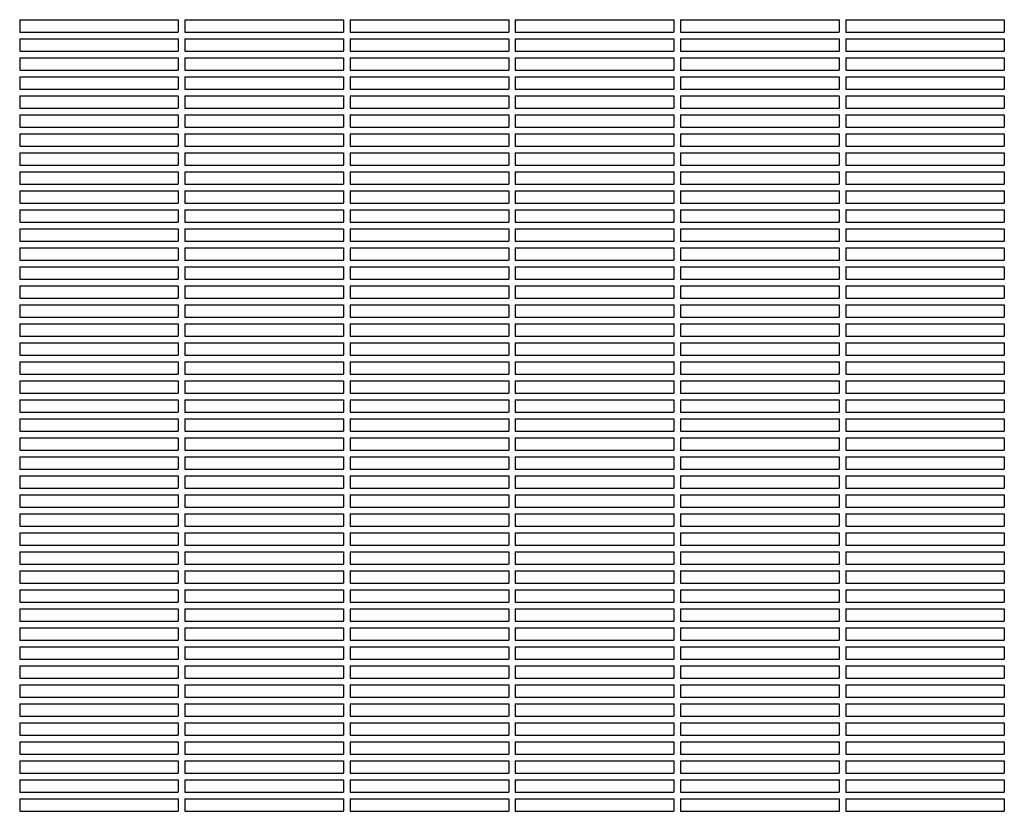
# Model space of a CAD drawing. Units: millimetres. Extents: x -9095 to 4695, y -4695 to 3095.
# Drawn here: x -5731 to -5135, y 805 to 1284 of the extents above; entities that cross this region are included whole.
import ezdxf

# ---------------------------------------------------------------- set-up
doc = ezdxf.new("R2010")
doc.units = ezdxf.units.MM
doc.layers.add('BSF_2D', color=7, linetype='Continuous')

# ---------------------------------------------------------------- blocks, each defined once
blk = doc.blocks.new('Berliner_WaggaWagga-03_SON1162_Grid_2D_Block')
at = {"layer": 'BSF_2D'}
for p, q in [((-5731.02, 1283.54), (-5635.02, 1283.54)), ((-5731.02, 1283.54), (-5731.02, 1276.04)), ((-5635.02, 1283.54), (-5635.02, 1276.04)), ((-5631.02, 1283.54), (-5535.02, 1283.54)), ((-5631.02, 1283.54), (-5631.02, 1276.04)), ((-5535.02, 1283.54), (-5535.02, 1276.04)), ((-5531.02, 1283.54), (-5435.02, 1283.54)), ((-5531.02, 1283.54), (-5531.02, 1276.04)), ((-5435.02, 1283.54), (-5435.02, 1276.04)), ((-5431.02, 1283.54), (-5335.02, 1283.54)), ((-5431.02, 1283.54), (-5431.02, 1276.04)), ((-5335.02, 1283.54), (-5335.02, 1276.04)), ((-5331.02, 1283.54), (-5235.02, 1283.54)), ((-5331.02, 1283.54), (-5331.02, 1276.04)), ((-5235.02, 1283.54), (-5235.02, 1276.04)), ((-5231.02, 1283.54), (-5135.02, 1283.54)), ((-5231.02, 1283.54), (-5231.02, 1276.04)), ((-5135.02, 1283.54), (-5135.02, 1276.04)), ((-5731.02, 1276.04), (-5635.02, 1276.04)), ((-5631.02, 1276.04), (-5535.02, 1276.04)), ((-5531.02, 1276.04), (-5435.02, 1276.04)), ((-5431.02, 1276.04), (-5335.02, 1276.04)), ((-5331.02, 1276.04), (-5235.02, 1276.04)), ((-5231.02, 1276.04), (-5135.02, 1276.04)), ((-5731.02, 1272.04), (-5635.02, 1272.04)), ((-5731.02, 1272.04), (-5731.02, 1264.54)), ((-5635.02, 1272.04), (-5635.02, 1264.54)), ((-5631.02, 1272.04), (-5535.02, 1272.04)), ((-5631.02, 1272.04), (-5631.02, 1264.54)), ((-5535.02, 1272.04), (-5535.02, 1264.54)), ((-5531.02, 1272.04), (-5435.02, 1272.04)), ((-5531.02, 1272.04), (-5531.02, 1264.54)), ((-5435.02, 1272.04), (-5435.02, 1264.54)), ((-5431.02, 1272.04), (-5335.02, 1272.04)), ((-5431.02, 1272.04), (-5431.02, 1264.54)), ((-5335.02, 1272.04), (-5335.02, 1264.54)), ((-5331.02, 1272.04), (-5235.02, 1272.04)), ((-5331.02, 1272.04), (-5331.02, 1264.54)), ((-5235.02, 1272.04), (-5235.02, 1264.54)), ((-5231.02, 1272.04), (-5135.02, 1272.04)), ((-5231.02, 1272.04), (-5231.02, 1264.54)), ((-5135.02, 1272.04), (-5135.02, 1264.54)), ((-5731.02, 1264.54), (-5635.02, 1264.54)), ((-5631.02, 1264.54), (-5535.02, 1264.54)), ((-5531.02, 1264.54), (-5435.02, 1264.54)), ((-5431.02, 1264.54), (-5335.02, 1264.54)), ((-5331.02, 1264.54), (-5235.02, 1264.54)), ((-5231.02, 1264.54), (-5135.02, 1264.54)), ((-5731.02, 1260.54), (-5635.02, 1260.54)), ((-5731.02, 1260.54), (-5731.02, 1253.04)), ((-5635.02, 1260.54), (-5635.02, 1253.04)), ((-5631.02, 1260.54), (-5535.02, 1260.54)), ((-5631.02, 1260.54), (-5631.02, 1253.04)), ((-5535.02, 1260.54), (-5535.02, 1253.04)), ((-5531.02, 1260.54), (-5435.02, 1260.54)), ((-5531.02, 1260.54), (-5531.02, 1253.04)), ((-5435.02, 1260.54), (-5435.02, 1253.04)), ((-5431.02, 1260.54), (-5335.02, 1260.54)), ((-5431.02, 1260.54), (-5431.02, 1253.04)), ((-5335.02, 1260.54), (-5335.02, 1253.04)), ((-5331.02, 1260.54), (-5235.02, 1260.54)), ((-5331.02, 1260.54), (-5331.02, 1253.04)), ((-5235.02, 1260.54), (-5235.02, 1253.04)), ((-5231.02, 1260.54), (-5135.02, 1260.54)), ((-5231.02, 1260.54), (-5231.02, 1253.04)), ((-5135.02, 1260.54), (-5135.02, 1253.04)), ((-5731.02, 1253.04), (-5635.02, 1253.04)), ((-5631.02, 1253.04), (-5535.02, 1253.04)), ((-5531.02, 1253.04), (-5435.02, 1253.04)), ((-5431.02, 1253.04), (-5335.02, 1253.04)), ((-5331.02, 1253.04), (-5235.02, 1253.04)), ((-5231.02, 1253.04), (-5135.02, 1253.04)), ((-5731.02, 1249.04), (-5635.02, 1249.04)), ((-5731.02, 1249.04), (-5731.02, 1241.54)), ((-5635.02, 1249.04), (-5635.02, 1241.54)), ((-5631.02, 1249.04), (-5535.02, 1249.04)), ((-5631.02, 1249.04), (-5631.02, 1241.54)), ((-5535.02, 1249.04), (-5535.02, 1241.54)), ((-5531.02, 1249.04), (-5435.02, 1249.04)), ((-5531.02, 1249.04), (-5531.02, 1241.54)), ((-5435.02, 1249.04), (-5435.02, 1241.54)), ((-5431.02, 1249.04), (-5335.02, 1249.04)), ((-5431.02, 1249.04), (-5431.02, 1241.54)), ((-5335.02, 1249.04), (-5335.02, 1241.54)), ((-5331.02, 1249.04), (-5235.02, 1249.04)), ((-5331.02, 1249.04), (-5331.02, 1241.54)), ((-5235.02, 1249.04), (-5235.02, 1241.54)), ((-5231.02, 1249.04), (-5135.02, 1249.04)), ((-5231.02, 1249.04), (-5231.02, 1241.54)), ((-5135.02, 1249.04), (-5135.02, 1241.54)), ((-5731.02, 1241.54), (-5635.02, 1241.54)), ((-5631.02, 1241.54), (-5535.02, 1241.54)), ((-5531.02, 1241.54), (-5435.02, 1241.54)), ((-5431.02, 1241.54), (-5335.02, 1241.54)), ((-5331.02, 1241.54), (-5235.02, 1241.54)), ((-5231.02, 1241.54), (-5135.02, 1241.54)), ((-5731.02, 1237.54), (-5635.02, 1237.54)), ((-5731.02, 1237.54), (-5731.02, 1230.04)), ((-5635.02, 1237.54), (-5635.02, 1230.04)), ((-5631.02, 1237.54), (-5535.02, 1237.54)), ((-5631.02, 1237.54), (-5631.02, 1230.04)), ((-5535.02, 1237.54), (-5535.02, 1230.04)), ((-5531.02, 1237.54), (-5435.02, 1237.54)), ((-5531.02, 1237.54), (-5531.02, 1230.04)), ((-5435.02, 1237.54), (-5435.02, 1230.04)), ((-5431.02, 1237.54), (-5335.02, 1237.54)), ((-5431.02, 1237.54), (-5431.02, 1230.04)), ((-5335.02, 1237.54), (-5335.02, 1230.04)), ((-5331.02, 1237.54), (-5235.02, 1237.54)), ((-5331.02, 1237.54), (-5331.02, 1230.04)), ((-5235.02, 1237.54), (-5235.02, 1230.04)), ((-5231.02, 1237.54), (-5135.02, 1237.54)), ((-5231.02, 1237.54), (-5231.02, 1230.04)), ((-5135.02, 1237.54), (-5135.02, 1230.04)), ((-5731.02, 1230.04), (-5635.02, 1230.04)), ((-5631.02, 1230.04), (-5535.02, 1230.04)), ((-5531.02, 1230.04), (-5435.02, 1230.04)), ((-5431.02, 1230.04), (-5335.02, 1230.04)), ((-5331.02, 1230.04), (-5235.02, 1230.04)), ((-5231.02, 1230.04), (-5135.02, 1230.04)), ((-5731.02, 1226.04), (-5635.02, 1226.04)), ((-5731.02, 1226.04), (-5731.02, 1218.54)), ((-5635.02, 1226.04), (-5635.02, 1218.54)), ((-5631.02, 1226.04), (-5535.02, 1226.04)), ((-5631.02, 1226.04), (-5631.02, 1218.54)), ((-5535.02, 1226.04), (-5535.02, 1218.54)), ((-5531.02, 1226.04), (-5435.02, 1226.04)), ((-5531.02, 1226.04), (-5531.02, 1218.54)), ((-5435.02, 1226.04), (-5435.02, 1218.54)), ((-5431.02, 1226.04), (-5335.02, 1226.04)), ((-5431.02, 1226.04), (-5431.02, 1218.54)), ((-5335.02, 1226.04), (-5335.02, 1218.54)), ((-5331.02, 1226.04), (-5235.02, 1226.04)), ((-5331.02, 1226.04), (-5331.02, 1218.54)), ((-5235.02, 1226.04), (-5235.02, 1218.54)), ((-5231.02, 1226.04), (-5135.02, 1226.04)), ((-5231.02, 1226.04), (-5231.02, 1218.54)), ((-5135.02, 1226.04), (-5135.02, 1218.54)), ((-5731.02, 1218.54), (-5635.02, 1218.54)), ((-5631.02, 1218.54), (-5535.02, 1218.54)), ((-5531.02, 1218.54), (-5435.02, 1218.54)), ((-5431.02, 1218.54), (-5335.02, 1218.54)), ((-5331.02, 1218.54), (-5235.02, 1218.54)), ((-5231.02, 1218.54), (-5135.02, 1218.54)), ((-5731.02, 1214.54), (-5635.02, 1214.54)), ((-5731.02, 1214.54), (-5731.02, 1207.04)), ((-5635.02, 1214.54), (-5635.02, 1207.04)), ((-5631.02, 1214.54), (-5535.02, 1214.54)), ((-5631.02, 1214.54), (-5631.02, 1207.04)), ((-5535.02, 1214.54), (-5535.02, 1207.04)), ((-5531.02, 1214.54), (-5435.02, 1214.54)), ((-5531.02, 1214.54), (-5531.02, 1207.04)), ((-5435.02, 1214.54), (-5435.02, 1207.04)), ((-5431.02, 1214.54), (-5335.02, 1214.54)), ((-5431.02, 1214.54), (-5431.02, 1207.04)), ((-5335.02, 1214.54), (-5335.02, 1207.04)), ((-5331.02, 1214.54), (-5235.02, 1214.54)), ((-5331.02, 1214.54), (-5331.02, 1207.04)), ((-5235.02, 1214.54), (-5235.02, 1207.04)), ((-5231.02, 1214.54), (-5135.02, 1214.54)), ((-5231.02, 1214.54), (-5231.02, 1207.04)), ((-5135.02, 1214.54), (-5135.02, 1207.04)), ((-5731.02, 1207.04), (-5635.02, 1207.04)), ((-5631.02, 1207.04), (-5535.02, 1207.04)), ((-5531.02, 1207.04), (-5435.02, 1207.04)), ((-5431.02, 1207.04), (-5335.02, 1207.04)), ((-5331.02, 1207.04), (-5235.02, 1207.04)), ((-5231.02, 1207.04), (-5135.02, 1207.04)), ((-5731.02, 1203.04), (-5635.02, 1203.04)), ((-5731.02, 1203.04), (-5731.02, 1195.54)), ((-5635.02, 1203.04), (-5635.02, 1195.54)), ((-5631.02, 1203.04), (-5535.02, 1203.04)), ((-5631.02, 1203.04), (-5631.02, 1195.54)), ((-5535.02, 1203.04), (-5535.02, 1195.54)), ((-5531.02, 1203.04), (-5435.02, 1203.04)), ((-5531.02, 1203.04), (-5531.02, 1195.54)), ((-5435.02, 1203.04), (-5435.02, 1195.54)), ((-5431.02, 1203.04), (-5335.02, 1203.04)), ((-5431.02, 1203.04), (-5431.02, 1195.54)), ((-5335.02, 1203.04), (-5335.02, 1195.54)), ((-5331.02, 1203.04), (-5235.02, 1203.04)), ((-5331.02, 1203.04), (-5331.02, 1195.54)), ((-5235.02, 1203.04), (-5235.02, 1195.54)), ((-5231.02, 1203.04), (-5135.02, 1203.04)), ((-5231.02, 1203.04), (-5231.02, 1195.54)), ((-5135.02, 1203.04), (-5135.02, 1195.54)), ((-5731.02, 1195.54), (-5635.02, 1195.54)), ((-5631.02, 1195.54), (-5535.02, 1195.54)), ((-5531.02, 1195.54), (-5435.02, 1195.54)), ((-5431.02, 1195.54), (-5335.02, 1195.54)), ((-5331.02, 1195.54), (-5235.02, 1195.54)), ((-5231.02, 1195.54), (-5135.02, 1195.54)), ((-5731.02, 1191.54), (-5635.02, 1191.54)), ((-5731.02, 1191.54), (-5731.02, 1184.04)), ((-5635.02, 1191.54), (-5635.02, 1184.04)), ((-5631.02, 1191.54), (-5535.02, 1191.54)), ((-5631.02, 1191.54), (-5631.02, 1184.04)), ((-5535.02, 1191.54), (-5535.02, 1184.04)), ((-5531.02, 1191.54), (-5435.02, 1191.54)), ((-5531.02, 1191.54), (-5531.02, 1184.04)), ((-5435.02, 1191.54), (-5435.02, 1184.04)), ((-5431.02, 1191.54), (-5335.02, 1191.54)), ((-5431.02, 1191.54), (-5431.02, 1184.04)), ((-5335.02, 1191.54), (-5335.02, 1184.04)), ((-5331.02, 1191.54), (-5235.02, 1191.54)), ((-5331.02, 1191.54), (-5331.02, 1184.04)), ((-5235.02, 1191.54), (-5235.02, 1184.04)), ((-5231.02, 1191.54), (-5135.02, 1191.54)), ((-5231.02, 1191.54), (-5231.02, 1184.04)), ((-5135.02, 1191.54), (-5135.02, 1184.04)), ((-5731.02, 1184.04), (-5635.02, 1184.04)), ((-5631.02, 1184.04), (-5535.02, 1184.04)), ((-5531.02, 1184.04), (-5435.02, 1184.04)), ((-5431.02, 1184.04), (-5335.02, 1184.04)), ((-5331.02, 1184.04), (-5235.02, 1184.04)), ((-5231.02, 1184.04), (-5135.02, 1184.04)), ((-5731.02, 1180.04), (-5635.02, 1180.04)), ((-5731.02, 1180.04), (-5731.02, 1172.54)), ((-5635.02, 1180.04), (-5635.02, 1172.54)), ((-5631.02, 1180.04), (-5535.02, 1180.04)), ((-5631.02, 1180.04), (-5631.02, 1172.54)), ((-5535.02, 1180.04), (-5535.02, 1172.54)), ((-5531.02, 1180.04), (-5435.02, 1180.04)), ((-5531.02, 1180.04), (-5531.02, 1172.54)), ((-5435.02, 1180.04), (-5435.02, 1172.54)), ((-5431.02, 1180.04), (-5335.02, 1180.04)), ((-5431.02, 1180.04), (-5431.02, 1172.54)), ((-5335.02, 1180.04), (-5335.02, 1172.54)), ((-5331.02, 1180.04), (-5235.02, 1180.04)), ((-5331.02, 1180.04), (-5331.02, 1172.54)), ((-5235.02, 1180.04), (-5235.02, 1172.54)), ((-5231.02, 1180.04), (-5135.02, 1180.04)), ((-5231.02, 1180.04), (-5231.02, 1172.54)), ((-5135.02, 1180.04), (-5135.02, 1172.54)), ((-5731.02, 1172.54), (-5635.02, 1172.54)), ((-5731.02, 1168.54), (-5635.02, 1168.54)), ((-5731.02, 1168.54), (-5731.02, 1161.04)), ((-5635.02, 1168.54), (-5635.02, 1161.04)), ((-5631.02, 1172.54), (-5535.02, 1172.54)), ((-5631.02, 1168.54), (-5535.02, 1168.54)), ((-5631.02, 1168.54), (-5631.02, 1161.04)), ((-5535.02, 1168.54), (-5535.02, 1161.04)), ((-5531.02, 1172.54), (-5435.02, 1172.54)), ((-5531.02, 1168.54), (-5435.02, 1168.54)), ((-5531.02, 1168.54), (-5531.02, 1161.04)), ((-5435.02, 1168.54), (-5435.02, 1161.04)), ((-5431.02, 1172.54), (-5335.02, 1172.54)), ((-5431.02, 1168.54), (-5335.02, 1168.54)), ((-5431.02, 1168.54), (-5431.02, 1161.04)), ((-5335.02, 1168.54), (-5335.02, 1161.04)), ((-5331.02, 1172.54), (-5235.02, 1172.54)), ((-5331.02, 1168.54), (-5235.02, 1168.54)), ((-5331.02, 1168.54), (-5331.02, 1161.04)), ((-5235.02, 1168.54), (-5235.02, 1161.04)), ((-5231.02, 1172.54), (-5135.02, 1172.54)), ((-5231.02, 1168.54), (-5135.02, 1168.54)), ((-5231.02, 1168.54), (-5231.02, 1161.04)), ((-5135.02, 1168.54), (-5135.02, 1161.04)), ((-5731.02, 1161.04), (-5635.02, 1161.04)), ((-5731.02, 1157.04), (-5635.02, 1157.04)), ((-5731.02, 1157.04), (-5731.02, 1149.54)), ((-5635.02, 1157.04), (-5635.02, 1149.54)), ((-5631.02, 1161.04), (-5535.02, 1161.04)), ((-5631.02, 1157.04), (-5535.02, 1157.04)), ((-5631.02, 1157.04), (-5631.02, 1149.54)), ((-5535.02, 1157.04), (-5535.02, 1149.54)), ((-5531.02, 1161.04), (-5435.02, 1161.04)), ((-5531.02, 1157.04), (-5435.02, 1157.04)), ((-5531.02, 1157.04), (-5531.02, 1149.54)), ((-5435.02, 1157.04), (-5435.02, 1149.54)), ((-5431.02, 1161.04), (-5335.02, 1161.04)), ((-5431.02, 1157.04), (-5335.02, 1157.04)), ((-5431.02, 1157.04), (-5431.02, 1149.54)), ((-5335.02, 1157.04), (-5335.02, 1149.54)), ((-5331.02, 1161.04), (-5235.02, 1161.04)), ((-5331.02, 1157.04), (-5235.02, 1157.04)), ((-5331.02, 1157.04), (-5331.02, 1149.54)), ((-5235.02, 1157.04), (-5235.02, 1149.54)), ((-5231.02, 1161.04), (-5135.02, 1161.04)), ((-5231.02, 1157.04), (-5135.02, 1157.04)), ((-5231.02, 1157.04), (-5231.02, 1149.54)), ((-5135.02, 1157.04), (-5135.02, 1149.54)), ((-5731.02, 1149.54), (-5635.02, 1149.54)), ((-5731.02, 1145.54), (-5635.02, 1145.54)), ((-5731.02, 1145.54), (-5731.02, 1138.04)), ((-5635.02, 1145.54), (-5635.02, 1138.04)), ((-5631.02, 1149.54), (-5535.02, 1149.54)), ((-5631.02, 1145.54), (-5535.02, 1145.54)), ((-5631.02, 1145.54), (-5631.02, 1138.04)), ((-5535.02, 1145.54), (-5535.02, 1138.04)), ((-5531.02, 1149.54), (-5435.02, 1149.54)), ((-5531.02, 1145.54), (-5435.02, 1145.54)), ((-5531.02, 1145.54), (-5531.02, 1138.04)), ((-5435.02, 1145.54), (-5435.02, 1138.04)), ((-5431.02, 1149.54), (-5335.02, 1149.54)), ((-5431.02, 1145.54), (-5335.02, 1145.54)), ((-5431.02, 1145.54), (-5431.02, 1138.04)), ((-5335.02, 1145.54), (-5335.02, 1138.04)), ((-5331.02, 1149.54), (-5235.02, 1149.54)), ((-5331.02, 1145.54), (-5235.02, 1145.54)), ((-5331.02, 1145.54), (-5331.02, 1138.04)), ((-5235.02, 1145.54), (-5235.02, 1138.04)), ((-5231.02, 1149.54), (-5135.02, 1149.54)), ((-5231.02, 1145.54), (-5135.02, 1145.54)), ((-5231.02, 1145.54), (-5231.02, 1138.04)), ((-5135.02, 1145.54), (-5135.02, 1138.04)), ((-5731.02, 1138.04), (-5635.02, 1138.04)), ((-5731.02, 1134.04), (-5635.02, 1134.04)), ((-5731.02, 1134.04), (-5731.02, 1126.54)), ((-5635.02, 1134.04), (-5635.02, 1126.54)), ((-5631.02, 1138.04), (-5535.02, 1138.04)), ((-5631.02, 1134.04), (-5535.02, 1134.04)), ((-5631.02, 1134.04), (-5631.02, 1126.54)), ((-5535.02, 1134.04), (-5535.02, 1126.54)), ((-5531.02, 1138.04), (-5435.02, 1138.04)), ((-5531.02, 1134.04), (-5435.02, 1134.04)), ((-5531.02, 1134.04), (-5531.02, 1126.54)), ((-5435.02, 1134.04), (-5435.02, 1126.54)), ((-5431.02, 1138.04), (-5335.02, 1138.04)), ((-5431.02, 1134.04), (-5335.02, 1134.04)), ((-5431.02, 1134.04), (-5431.02, 1126.54)), ((-5335.02, 1134.04), (-5335.02, 1126.54)), ((-5331.02, 1138.04), (-5235.02, 1138.04)), ((-5331.02, 1134.04), (-5235.02, 1134.04)), ((-5331.02, 1134.04), (-5331.02, 1126.54)), ((-5235.02, 1134.04), (-5235.02, 1126.54)), ((-5231.02, 1138.04), (-5135.02, 1138.04)), ((-5231.02, 1134.04), (-5135.02, 1134.04)), ((-5231.02, 1134.04), (-5231.02, 1126.54)), ((-5135.02, 1134.04), (-5135.02, 1126.54)), ((-5731.02, 1126.54), (-5635.02, 1126.54)), ((-5631.02, 1126.54), (-5535.02, 1126.54)), ((-5531.02, 1126.54), (-5435.02, 1126.54)), ((-5431.02, 1126.54), (-5335.02, 1126.54)), ((-5331.02, 1126.54), (-5235.02, 1126.54)), ((-5231.02, 1126.54), (-5135.02, 1126.54)), ((-5731.02, 1122.54), (-5635.02, 1122.54)), ((-5731.02, 1122.54), (-5731.02, 1115.04)), ((-5635.02, 1122.54), (-5635.02, 1115.04)), ((-5631.02, 1122.54), (-5535.02, 1122.54)), ((-5631.02, 1122.54), (-5631.02, 1115.04)), ((-5535.02, 1122.54), (-5535.02, 1115.04)), ((-5531.02, 1122.54), (-5435.02, 1122.54)), ((-5531.02, 1122.54), (-5531.02, 1115.04)), ((-5435.02, 1122.54), (-5435.02, 1115.04)), ((-5431.02, 1122.54), (-5335.02, 1122.54)), ((-5431.02, 1122.54), (-5431.02, 1115.04)), ((-5335.02, 1122.54), (-5335.02, 1115.04)), ((-5331.02, 1122.54), (-5235.02, 1122.54)), ((-5331.02, 1122.54), (-5331.02, 1115.04)), ((-5235.02, 1122.54), (-5235.02, 1115.04)), ((-5231.02, 1122.54), (-5135.02, 1122.54)), ((-5231.02, 1122.54), (-5231.02, 1115.04)), ((-5135.02, 1122.54), (-5135.02, 1115.04)), ((-5731.02, 1115.04), (-5635.02, 1115.04)), ((-5631.02, 1115.04), (-5535.02, 1115.04)), ((-5531.02, 1115.04), (-5435.02, 1115.04)), ((-5431.02, 1115.04), (-5335.02, 1115.04)), ((-5331.02, 1115.04), (-5235.02, 1115.04)), ((-5231.02, 1115.04), (-5135.02, 1115.04)), ((-5731.02, 1111.04), (-5635.02, 1111.04)), ((-5731.02, 1111.04), (-5731.02, 1103.54)), ((-5635.02, 1111.04), (-5635.02, 1103.54)), ((-5631.02, 1111.04), (-5535.02, 1111.04)), ((-5631.02, 1111.04), (-5631.02, 1103.54)), ((-5535.02, 1111.04), (-5535.02, 1103.54)), ((-5531.02, 1111.04), (-5435.02, 1111.04)), ((-5531.02, 1111.04), (-5531.02, 1103.54)), ((-5435.02, 1111.04), (-5435.02, 1103.54)), ((-5431.02, 1111.04), (-5335.02, 1111.04)), ((-5431.02, 1111.04), (-5431.02, 1103.54)), ((-5335.02, 1111.04), (-5335.02, 1103.54)), ((-5331.02, 1111.04), (-5235.02, 1111.04)), ((-5331.02, 1111.04), (-5331.02, 1103.54)), ((-5235.02, 1111.04), (-5235.02, 1103.54)), ((-5231.02, 1111.04), (-5135.02, 1111.04)), ((-5231.02, 1111.04), (-5231.02, 1103.54)), ((-5135.02, 1111.04), (-5135.02, 1103.54)), ((-5731.02, 1103.54), (-5635.02, 1103.54)), ((-5631.02, 1103.54), (-5535.02, 1103.54)), ((-5531.02, 1103.54), (-5435.02, 1103.54)), ((-5431.02, 1103.54), (-5335.02, 1103.54)), ((-5331.02, 1103.54), (-5235.02, 1103.54)), ((-5231.02, 1103.54), (-5135.02, 1103.54)), ((-5731.02, 1099.54), (-5635.02, 1099.54)), ((-5731.02, 1099.54), (-5731.02, 1092.04)), ((-5635.02, 1099.54), (-5635.02, 1092.04)), ((-5631.02, 1099.54), (-5535.02, 1099.54)), ((-5631.02, 1099.54), (-5631.02, 1092.04)), ((-5535.02, 1099.54), (-5535.02, 1092.04)), ((-5531.02, 1099.54), (-5435.02, 1099.54)), ((-5531.02, 1099.54), (-5531.02, 1092.04)), ((-5435.02, 1099.54), (-5435.02, 1092.04)), ((-5431.02, 1099.54), (-5335.02, 1099.54)), ((-5431.02, 1099.54), (-5431.02, 1092.04)), ((-5335.02, 1099.54), (-5335.02, 1092.04)), ((-5331.02, 1099.54), (-5235.02, 1099.54)), ((-5331.02, 1099.54), (-5331.02, 1092.04)), ((-5235.02, 1099.54), (-5235.02, 1092.04)), ((-5231.02, 1099.54), (-5135.02, 1099.54)), ((-5231.02, 1099.54), (-5231.02, 1092.04)), ((-5135.02, 1099.54), (-5135.02, 1092.04)), ((-5731.02, 1092.04), (-5635.02, 1092.04)), ((-5631.02, 1092.04), (-5535.02, 1092.04)), ((-5531.02, 1092.04), (-5435.02, 1092.04)), ((-5431.02, 1092.04), (-5335.02, 1092.04)), ((-5331.02, 1092.04), (-5235.02, 1092.04)), ((-5231.02, 1092.04), (-5135.02, 1092.04)), ((-5731.02, 1088.04), (-5635.02, 1088.04)), ((-5731.02, 1088.04), (-5731.02, 1080.54)), ((-5635.02, 1088.04), (-5635.02, 1080.54)), ((-5631.02, 1088.04), (-5535.02, 1088.04)), ((-5631.02, 1088.04), (-5631.02, 1080.54)), ((-5535.02, 1088.04), (-5535.02, 1080.54)), ((-5531.02, 1088.04), (-5435.02, 1088.04)), ((-5531.02, 1088.04), (-5531.02, 1080.54)), ((-5435.02, 1088.04), (-5435.02, 1080.54)), ((-5431.02, 1088.04), (-5335.02, 1088.04)), ((-5431.02, 1088.04), (-5431.02, 1080.54)), ((-5335.02, 1088.04), (-5335.02, 1080.54)), ((-5331.02, 1088.04), (-5235.02, 1088.04)), ((-5331.02, 1088.04), (-5331.02, 1080.54)), ((-5235.02, 1088.04), (-5235.02, 1080.54)), ((-5231.02, 1088.04), (-5135.02, 1088.04)), ((-5231.02, 1088.04), (-5231.02, 1080.54)), ((-5135.02, 1088.04), (-5135.02, 1080.54)), ((-5731.02, 1080.54), (-5635.02, 1080.54)), ((-5631.02, 1080.54), (-5535.02, 1080.54)), ((-5531.02, 1080.54), (-5435.02, 1080.54)), ((-5431.02, 1080.54), (-5335.02, 1080.54)), ((-5331.02, 1080.54), (-5235.02, 1080.54)), ((-5231.02, 1080.54), (-5135.02, 1080.54)), ((-5731.02, 1076.54), (-5635.02, 1076.54)), ((-5731.02, 1076.54), (-5731.02, 1069.04)), ((-5635.02, 1076.54), (-5635.02, 1069.04)), ((-5631.02, 1076.54), (-5535.02, 1076.54)), ((-5631.02, 1076.54), (-5631.02, 1069.04)), ((-5535.02, 1076.54), (-5535.02, 1069.04)), ((-5531.02, 1076.54), (-5435.02, 1076.54)), ((-5531.02, 1076.54), (-5531.02, 1069.04)), ((-5435.02, 1076.54), (-5435.02, 1069.04)), ((-5431.02, 1076.54), (-5335.02, 1076.54)), ((-5431.02, 1076.54), (-5431.02, 1069.04)), ((-5335.02, 1076.54), (-5335.02, 1069.04)), ((-5331.02, 1076.54), (-5235.02, 1076.54)), ((-5331.02, 1076.54), (-5331.02, 1069.04)), ((-5235.02, 1076.54), (-5235.02, 1069.04)), ((-5231.02, 1076.54), (-5135.02, 1076.54)), ((-5231.02, 1076.54), (-5231.02, 1069.04)), ((-5135.02, 1076.54), (-5135.02, 1069.04)), ((-5731.02, 1069.04), (-5635.02, 1069.04)), ((-5631.02, 1069.04), (-5535.02, 1069.04)), ((-5531.02, 1069.04), (-5435.02, 1069.04)), ((-5431.02, 1069.04), (-5335.02, 1069.04)), ((-5331.02, 1069.04), (-5235.02, 1069.04)), ((-5231.02, 1069.04), (-5135.02, 1069.04)), ((-5731.02, 1065.04), (-5635.02, 1065.04)), ((-5731.02, 1065.04), (-5731.02, 1057.54)), ((-5635.02, 1065.04), (-5635.02, 1057.54)), ((-5631.02, 1065.04), (-5535.02, 1065.04)), ((-5631.02, 1065.04), (-5631.02, 1057.54)), ((-5535.02, 1065.04), (-5535.02, 1057.54)), ((-5531.02, 1065.04), (-5435.02, 1065.04)), ((-5531.02, 1065.04), (-5531.02, 1057.54)), ((-5435.02, 1065.04), (-5435.02, 1057.54)), ((-5431.02, 1065.04), (-5335.02, 1065.04)), ((-5431.02, 1065.04), (-5431.02, 1057.54)), ((-5335.02, 1065.04), (-5335.02, 1057.54)), ((-5331.02, 1065.04), (-5235.02, 1065.04)), ((-5331.02, 1065.04), (-5331.02, 1057.54)), ((-5235.02, 1065.04), (-5235.02, 1057.54)), ((-5231.02, 1065.04), (-5135.02, 1065.04)), ((-5231.02, 1065.04), (-5231.02, 1057.54)), ((-5135.02, 1065.04), (-5135.02, 1057.54)), ((-5731.02, 1057.54), (-5635.02, 1057.54)), ((-5631.02, 1057.54), (-5535.02, 1057.54)), ((-5531.02, 1057.54), (-5435.02, 1057.54)), ((-5431.02, 1057.54), (-5335.02, 1057.54)), ((-5331.02, 1057.54), (-5235.02, 1057.54)), ((-5231.02, 1057.54), (-5135.02, 1057.54)), ((-5731.02, 1053.54), (-5635.02, 1053.54)), ((-5731.02, 1053.54), (-5731.02, 1046.04)), ((-5635.02, 1053.54), (-5635.02, 1046.04)), ((-5631.02, 1053.54), (-5535.02, 1053.54)), ((-5631.02, 1053.54), (-5631.02, 1046.04)), ((-5535.02, 1053.54), (-5535.02, 1046.04)), ((-5531.02, 1053.54), (-5435.02, 1053.54)), ((-5531.02, 1053.54), (-5531.02, 1046.04)), ((-5435.02, 1053.54), (-5435.02, 1046.04)), ((-5431.02, 1053.54), (-5335.02, 1053.54)), ((-5431.02, 1053.54), (-5431.02, 1046.04)), ((-5335.02, 1053.54), (-5335.02, 1046.04)), ((-5331.02, 1053.54), (-5235.02, 1053.54)), ((-5331.02, 1053.54), (-5331.02, 1046.04)), ((-5235.02, 1053.54), (-5235.02, 1046.04)), ((-5231.02, 1053.54), (-5135.02, 1053.54)), ((-5231.02, 1053.54), (-5231.02, 1046.04)), ((-5135.02, 1053.54), (-5135.02, 1046.04)), ((-5731.02, 1046.04), (-5635.02, 1046.04)), ((-5631.02, 1046.04), (-5535.02, 1046.04)), ((-5531.02, 1046.04), (-5435.02, 1046.04)), ((-5431.02, 1046.04), (-5335.02, 1046.04)), ((-5331.02, 1046.04), (-5235.02, 1046.04)), ((-5231.02, 1046.04), (-5135.02, 1046.04)), ((-5731.02, 1042.04), (-5635.02, 1042.04)), ((-5731.02, 1042.04), (-5731.02, 1034.54)), ((-5635.02, 1042.04), (-5635.02, 1034.54)), ((-5631.02, 1042.04), (-5535.02, 1042.04)), ((-5631.02, 1042.04), (-5631.02, 1034.54)), ((-5535.02, 1042.04), (-5535.02, 1034.54)), ((-5531.02, 1042.04), (-5435.02, 1042.04)), ((-5531.02, 1042.04), (-5531.02, 1034.54)), ((-5435.02, 1042.04), (-5435.02, 1034.54)), ((-5431.02, 1042.04), (-5335.02, 1042.04)), ((-5431.02, 1042.04), (-5431.02, 1034.54)), ((-5335.02, 1042.04), (-5335.02, 1034.54)), ((-5331.02, 1042.04), (-5235.02, 1042.04)), ((-5331.02, 1042.04), (-5331.02, 1034.54)), ((-5235.02, 1042.04), (-5235.02, 1034.54)), ((-5231.02, 1042.04), (-5135.02, 1042.04)), ((-5231.02, 1042.04), (-5231.02, 1034.54)), ((-5135.02, 1042.04), (-5135.02, 1034.54)), ((-5731.02, 1034.54), (-5635.02, 1034.54)), ((-5631.02, 1034.54), (-5535.02, 1034.54)), ((-5531.02, 1034.54), (-5435.02, 1034.54)), ((-5431.02, 1034.54), (-5335.02, 1034.54)), ((-5331.02, 1034.54), (-5235.02, 1034.54)), ((-5231.02, 1034.54), (-5135.02, 1034.54)), ((-5731.02, 1030.54), (-5635.02, 1030.54)), ((-5731.02, 1030.54), (-5731.02, 1023.04)), ((-5635.02, 1030.54), (-5635.02, 1023.04)), ((-5631.02, 1030.54), (-5535.02, 1030.54)), ((-5631.02, 1030.54), (-5631.02, 1023.04)), ((-5535.02, 1030.54), (-5535.02, 1023.04)), ((-5531.02, 1030.54), (-5435.02, 1030.54)), ((-5531.02, 1030.54), (-5531.02, 1023.04)), ((-5435.02, 1030.54), (-5435.02, 1023.04)), ((-5431.02, 1030.54), (-5335.02, 1030.54)), ((-5431.02, 1030.54), (-5431.02, 1023.04)), ((-5335.02, 1030.54), (-5335.02, 1023.04)), ((-5331.02, 1030.54), (-5235.02, 1030.54)), ((-5331.02, 1030.54), (-5331.02, 1023.04)), ((-5235.02, 1030.54), (-5235.02, 1023.04)), ((-5231.02, 1030.54), (-5135.02, 1030.54)), ((-5231.02, 1030.54), (-5231.02, 1023.04)), ((-5135.02, 1030.54), (-5135.02, 1023.04)), ((-5731.02, 1023.04), (-5635.02, 1023.04)), ((-5631.02, 1023.04), (-5535.02, 1023.04)), ((-5531.02, 1023.04), (-5435.02, 1023.04)), ((-5431.02, 1023.04), (-5335.02, 1023.04)), ((-5331.02, 1023.04), (-5235.02, 1023.04)), ((-5231.02, 1023.04), (-5135.02, 1023.04)), ((-5731.02, 1019.04), (-5635.02, 1019.04)), ((-5731.02, 1019.04), (-5731.02, 1011.54)), ((-5635.02, 1019.04), (-5635.02, 1011.54)), ((-5631.02, 1019.04), (-5535.02, 1019.04)), ((-5631.02, 1019.04), (-5631.02, 1011.54)), ((-5535.02, 1019.04), (-5535.02, 1011.54)), ((-5531.02, 1019.04), (-5435.02, 1019.04)), ((-5531.02, 1019.04), (-5531.02, 1011.54)), ((-5435.02, 1019.04), (-5435.02, 1011.54)), ((-5431.02, 1019.04), (-5335.02, 1019.04)), ((-5431.02, 1019.04), (-5431.02, 1011.54)), ((-5335.02, 1019.04), (-5335.02, 1011.54)), ((-5331.02, 1019.04), (-5235.02, 1019.04)), ((-5331.02, 1019.04), (-5331.02, 1011.54)), ((-5235.02, 1019.04), (-5235.02, 1011.54)), ((-5231.02, 1019.04), (-5135.02, 1019.04)), ((-5231.02, 1019.04), (-5231.02, 1011.54)), ((-5135.02, 1019.04), (-5135.02, 1011.54)), ((-5731.02, 1011.54), (-5635.02, 1011.54)), ((-5731.02, 1007.54), (-5635.02, 1007.54)), ((-5731.02, 1007.54), (-5731.02, 1000.04)), ((-5635.02, 1007.54), (-5635.02, 1000.04)), ((-5631.02, 1011.54), (-5535.02, 1011.54)), ((-5631.02, 1007.54), (-5535.02, 1007.54)), ((-5631.02, 1007.54), (-5631.02, 1000.04)), ((-5535.02, 1007.54), (-5535.02, 1000.04)), ((-5531.02, 1011.54), (-5435.02, 1011.54)), ((-5531.02, 1007.54), (-5435.02, 1007.54)), ((-5531.02, 1007.54), (-5531.02, 1000.04)), ((-5435.02, 1007.54), (-5435.02, 1000.04)), ((-5431.02, 1011.54), (-5335.02, 1011.54)), ((-5431.02, 1007.54), (-5335.02, 1007.54)), ((-5431.02, 1007.54), (-5431.02, 1000.04)), ((-5335.02, 1007.54), (-5335.02, 1000.04)), ((-5331.02, 1011.54), (-5235.02, 1011.54)), ((-5331.02, 1007.54), (-5235.02, 1007.54)), ((-5331.02, 1007.54), (-5331.02, 1000.04)), ((-5235.02, 1007.54), (-5235.02, 1000.04)), ((-5231.02, 1011.54), (-5135.02, 1011.54)), ((-5231.02, 1007.54), (-5135.02, 1007.54)), ((-5231.02, 1007.54), (-5231.02, 1000.04)), ((-5135.02, 1007.54), (-5135.02, 1000.04)), ((-5731.02, 1000.04), (-5635.02, 1000.04)), ((-5731.02, 996.04), (-5635.02, 996.04)), ((-5731.02, 996.04), (-5731.02, 988.54)), ((-5635.02, 996.04), (-5635.02, 988.54)), ((-5631.02, 1000.04), (-5535.02, 1000.04)), ((-5631.02, 996.04), (-5535.02, 996.04)), ((-5631.02, 996.04), (-5631.02, 988.54)), ((-5535.02, 996.04), (-5535.02, 988.54)), ((-5531.02, 1000.04), (-5435.02, 1000.04)), ((-5531.02, 996.04), (-5435.02, 996.04)), ((-5531.02, 996.04), (-5531.02, 988.54)), ((-5435.02, 996.04), (-5435.02, 988.54)), ((-5431.02, 1000.04), (-5335.02, 1000.04)), ((-5431.02, 996.04), (-5335.02, 996.04)), ((-5431.02, 996.04), (-5431.02, 988.54)), ((-5335.02, 996.04), (-5335.02, 988.54)), ((-5331.02, 1000.04), (-5235.02, 1000.04)), ((-5331.02, 996.04), (-5235.02, 996.04)), ((-5331.02, 996.04), (-5331.02, 988.54)), ((-5235.02, 996.04), (-5235.02, 988.54)), ((-5231.02, 1000.04), (-5135.02, 1000.04)), ((-5231.02, 996.04), (-5135.02, 996.04)), ((-5231.02, 996.04), (-5231.02, 988.54)), ((-5135.02, 996.04), (-5135.02, 988.54)), ((-5731.02, 988.54), (-5635.02, 988.54)), ((-5731.02, 984.54), (-5635.02, 984.54)), ((-5731.02, 984.54), (-5731.02, 977.04)), ((-5635.02, 984.54), (-5635.02, 977.04)), ((-5631.02, 988.54), (-5535.02, 988.54)), ((-5631.02, 984.54), (-5535.02, 984.54)), ((-5631.02, 984.54), (-5631.02, 977.04)), ((-5535.02, 984.54), (-5535.02, 977.04)), ((-5531.02, 988.54), (-5435.02, 988.54)), ((-5531.02, 984.54), (-5435.02, 984.54)), ((-5531.02, 984.54), (-5531.02, 977.04)), ((-5435.02, 984.54), (-5435.02, 977.04)), ((-5431.02, 988.54), (-5335.02, 988.54)), ((-5431.02, 984.54), (-5335.02, 984.54)), ((-5431.02, 984.54), (-5431.02, 977.04)), ((-5335.02, 984.54), (-5335.02, 977.04)), ((-5331.02, 988.54), (-5235.02, 988.54)), ((-5331.02, 984.54), (-5235.02, 984.54)), ((-5331.02, 984.54), (-5331.02, 977.04)), ((-5235.02, 984.54), (-5235.02, 977.04)), ((-5231.02, 988.54), (-5135.02, 988.54)), ((-5231.02, 984.54), (-5135.02, 984.54)), ((-5231.02, 984.54), (-5231.02, 977.04)), ((-5135.02, 984.54), (-5135.02, 977.04)), ((-5731.02, 977.04), (-5635.02, 977.04)), ((-5731.02, 973.04), (-5635.02, 973.04)), ((-5731.02, 973.04), (-5731.02, 965.54)), ((-5635.02, 973.04), (-5635.02, 965.54)), ((-5631.02, 977.04), (-5535.02, 977.04)), ((-5631.02, 973.04), (-5535.02, 973.04)), ((-5631.02, 973.04), (-5631.02, 965.54)), ((-5535.02, 973.04), (-5535.02, 965.54)), ((-5531.02, 977.04), (-5435.02, 977.04)), ((-5531.02, 973.04), (-5435.02, 973.04)), ((-5531.02, 973.04), (-5531.02, 965.54)), ((-5435.02, 973.04), (-5435.02, 965.54)), ((-5431.02, 977.04), (-5335.02, 977.04)), ((-5431.02, 973.04), (-5335.02, 973.04)), ((-5431.02, 973.04), (-5431.02, 965.54)), ((-5335.02, 973.04), (-5335.02, 965.54)), ((-5331.02, 977.04), (-5235.02, 977.04)), ((-5331.02, 973.04), (-5235.02, 973.04)), ((-5331.02, 973.04), (-5331.02, 965.54)), ((-5235.02, 973.04), (-5235.02, 965.54)), ((-5231.02, 977.04), (-5135.02, 977.04)), ((-5231.02, 973.04), (-5135.02, 973.04)), ((-5231.02, 973.04), (-5231.02, 965.54)), ((-5135.02, 973.04), (-5135.02, 965.54)), ((-5731.02, 965.54), (-5635.02, 965.54)), ((-5631.02, 965.54), (-5535.02, 965.54)), ((-5531.02, 965.54), (-5435.02, 965.54)), ((-5431.02, 965.54), (-5335.02, 965.54)), ((-5331.02, 965.54), (-5235.02, 965.54)), ((-5231.02, 965.54), (-5135.02, 965.54)), ((-5731.02, 961.54), (-5635.02, 961.54)), ((-5731.02, 961.54), (-5731.02, 954.04)), ((-5635.02, 961.54), (-5635.02, 954.04)), ((-5631.02, 961.54), (-5535.02, 961.54)), ((-5631.02, 961.54), (-5631.02, 954.04)), ((-5535.02, 961.54), (-5535.02, 954.04)), ((-5531.02, 961.54), (-5435.02, 961.54)), ((-5531.02, 961.54), (-5531.02, 954.04)), ((-5435.02, 961.54), (-5435.02, 954.04)), ((-5431.02, 961.54), (-5335.02, 961.54)), ((-5431.02, 961.54), (-5431.02, 954.04)), ((-5335.02, 961.54), (-5335.02, 954.04)), ((-5331.02, 961.54), (-5235.02, 961.54)), ((-5331.02, 961.54), (-5331.02, 954.04)), ((-5235.02, 961.54), (-5235.02, 954.04)), ((-5231.02, 961.54), (-5135.02, 961.54)), ((-5231.02, 961.54), (-5231.02, 954.04)), ((-5135.02, 961.54), (-5135.02, 954.04)), ((-5731.02, 954.04), (-5635.02, 954.04)), ((-5631.02, 954.04), (-5535.02, 954.04)), ((-5531.02, 954.04), (-5435.02, 954.04)), ((-5431.02, 954.04), (-5335.02, 954.04)), ((-5331.02, 954.04), (-5235.02, 954.04)), ((-5231.02, 954.04), (-5135.02, 954.04)), ((-5731.02, 950.04), (-5635.02, 950.04)), ((-5731.02, 950.04), (-5731.02, 942.54)), ((-5635.02, 950.04), (-5635.02, 942.54)), ((-5631.02, 950.04), (-5535.02, 950.04)), ((-5631.02, 950.04), (-5631.02, 942.54)), ((-5535.02, 950.04), (-5535.02, 942.54)), ((-5531.02, 950.04), (-5435.02, 950.04)), ((-5531.02, 950.04), (-5531.02, 942.54)), ((-5435.02, 950.04), (-5435.02, 942.54)), ((-5431.02, 950.04), (-5335.02, 950.04)), ((-5431.02, 950.04), (-5431.02, 942.54)), ((-5335.02, 950.04), (-5335.02, 942.54)), ((-5331.02, 950.04), (-5235.02, 950.04)), ((-5331.02, 950.04), (-5331.02, 942.54)), ((-5235.02, 950.04), (-5235.02, 942.54)), ((-5231.02, 950.04), (-5135.02, 950.04)), ((-5231.02, 950.04), (-5231.02, 942.54)), ((-5135.02, 950.04), (-5135.02, 942.54)), ((-5731.02, 942.54), (-5635.02, 942.54)), ((-5631.02, 942.54), (-5535.02, 942.54)), ((-5531.02, 942.54), (-5435.02, 942.54)), ((-5431.02, 942.54), (-5335.02, 942.54)), ((-5331.02, 942.54), (-5235.02, 942.54)), ((-5231.02, 942.54), (-5135.02, 942.54)), ((-5731.02, 938.54), (-5635.02, 938.54)), ((-5731.02, 938.54), (-5731.02, 931.04)), ((-5635.02, 938.54), (-5635.02, 931.04)), ((-5631.02, 938.54), (-5535.02, 938.54)), ((-5631.02, 938.54), (-5631.02, 931.04)), ((-5535.02, 938.54), (-5535.02, 931.04)), ((-5531.02, 938.54), (-5435.02, 938.54)), ((-5531.02, 938.54), (-5531.02, 931.04)), ((-5435.02, 938.54), (-5435.02, 931.04)), ((-5431.02, 938.54), (-5335.02, 938.54)), ((-5431.02, 938.54), (-5431.02, 931.04)), ((-5335.02, 938.54), (-5335.02, 931.04)), ((-5331.02, 938.54), (-5235.02, 938.54)), ((-5331.02, 938.54), (-5331.02, 931.04)), ((-5235.02, 938.54), (-5235.02, 931.04)), ((-5231.02, 938.54), (-5135.02, 938.54)), ((-5231.02, 938.54), (-5231.02, 931.04)), ((-5135.02, 938.54), (-5135.02, 931.04)), ((-5731.02, 931.04), (-5635.02, 931.04)), ((-5631.02, 931.04), (-5535.02, 931.04)), ((-5531.02, 931.04), (-5435.02, 931.04)), ((-5431.02, 931.04), (-5335.02, 931.04)), ((-5331.02, 931.04), (-5235.02, 931.04)), ((-5231.02, 931.04), (-5135.02, 931.04)), ((-5731.02, 927.04), (-5635.02, 927.04)), ((-5731.02, 927.04), (-5731.02, 919.54)), ((-5635.02, 927.04), (-5635.02, 919.54)), ((-5631.02, 927.04), (-5535.02, 927.04)), ((-5631.02, 927.04), (-5631.02, 919.54)), ((-5535.02, 927.04), (-5535.02, 919.54)), ((-5531.02, 927.04), (-5435.02, 927.04)), ((-5531.02, 927.04), (-5531.02, 919.54)), ((-5435.02, 927.04), (-5435.02, 919.54)), ((-5431.02, 927.04), (-5335.02, 927.04)), ((-5431.02, 927.04), (-5431.02, 919.54)), ((-5335.02, 927.04), (-5335.02, 919.54)), ((-5331.02, 927.04), (-5235.02, 927.04)), ((-5331.02, 927.04), (-5331.02, 919.54)), ((-5235.02, 927.04), (-5235.02, 919.54)), ((-5231.02, 927.04), (-5135.02, 927.04)), ((-5231.02, 927.04), (-5231.02, 919.54)), ((-5135.02, 927.04), (-5135.02, 919.54)), ((-5731.02, 919.54), (-5635.02, 919.54)), ((-5631.02, 919.54), (-5535.02, 919.54)), ((-5531.02, 919.54), (-5435.02, 919.54)), ((-5431.02, 919.54), (-5335.02, 919.54)), ((-5331.02, 919.54), (-5235.02, 919.54)), ((-5231.02, 919.54), (-5135.02, 919.54)), ((-5731.02, 915.54), (-5635.02, 915.54)), ((-5731.02, 915.54), (-5731.02, 908.04)), ((-5635.02, 915.54), (-5635.02, 908.04)), ((-5631.02, 915.54), (-5535.02, 915.54)), ((-5631.02, 915.54), (-5631.02, 908.04)), ((-5535.02, 915.54), (-5535.02, 908.04)), ((-5531.02, 915.54), (-5435.02, 915.54)), ((-5531.02, 915.54), (-5531.02, 908.04)), ((-5435.02, 915.54), (-5435.02, 908.04)), ((-5431.02, 915.54), (-5335.02, 915.54)), ((-5431.02, 915.54), (-5431.02, 908.04)), ((-5335.02, 915.54), (-5335.02, 908.04)), ((-5331.02, 915.54), (-5235.02, 915.54)), ((-5331.02, 915.54), (-5331.02, 908.04)), ((-5235.02, 915.54), (-5235.02, 908.04)), ((-5231.02, 915.54), (-5135.02, 915.54)), ((-5231.02, 915.54), (-5231.02, 908.04)), ((-5135.02, 915.54), (-5135.02, 908.04)), ((-5731.02, 908.04), (-5635.02, 908.04)), ((-5631.02, 908.04), (-5535.02, 908.04)), ((-5531.02, 908.04), (-5435.02, 908.04)), ((-5431.02, 908.04), (-5335.02, 908.04)), ((-5331.02, 908.04), (-5235.02, 908.04)), ((-5231.02, 908.04), (-5135.02, 908.04)), ((-5731.02, 904.04), (-5635.02, 904.04)), ((-5731.02, 904.04), (-5731.02, 896.54)), ((-5635.02, 904.04), (-5635.02, 896.54)), ((-5631.02, 904.04), (-5535.02, 904.04)), ((-5631.02, 904.04), (-5631.02, 896.54)), ((-5535.02, 904.04), (-5535.02, 896.54)), ((-5531.02, 904.04), (-5435.02, 904.04)), ((-5531.02, 904.04), (-5531.02, 896.54)), ((-5435.02, 904.04), (-5435.02, 896.54)), ((-5431.02, 904.04), (-5335.02, 904.04)), ((-5431.02, 904.04), (-5431.02, 896.54)), ((-5335.02, 904.04), (-5335.02, 896.54)), ((-5331.02, 904.04), (-5235.02, 904.04)), ((-5331.02, 904.04), (-5331.02, 896.54)), ((-5235.02, 904.04), (-5235.02, 896.54)), ((-5231.02, 904.04), (-5135.02, 904.04)), ((-5231.02, 904.04), (-5231.02, 896.54)), ((-5135.02, 904.04), (-5135.02, 896.54)), ((-5731.02, 896.54), (-5635.02, 896.54)), ((-5631.02, 896.54), (-5535.02, 896.54)), ((-5531.02, 896.54), (-5435.02, 896.54)), ((-5431.02, 896.54), (-5335.02, 896.54)), ((-5331.02, 896.54), (-5235.02, 896.54)), ((-5231.02, 896.54), (-5135.02, 896.54)), ((-5731.02, 892.54), (-5731.02, 885.04)), ((-5731.02, 892.54), (-5635.02, 892.54)), ((-5635.02, 892.54), (-5635.02, 885.04)), ((-5631.02, 892.54), (-5631.02, 885.04)), ((-5631.02, 892.54), (-5535.02, 892.54)), ((-5535.02, 892.54), (-5535.02, 885.04)), ((-5531.02, 892.54), (-5531.02, 885.04)), ((-5531.02, 892.54), (-5435.02, 892.54)), ((-5435.02, 892.54), (-5435.02, 885.04)), ((-5431.02, 892.54), (-5431.02, 885.04)), ((-5431.02, 892.54), (-5335.02, 892.54)), ((-5335.02, 892.54), (-5335.02, 885.04)), ((-5331.02, 892.54), (-5331.02, 885.04)), ((-5331.02, 892.54), (-5235.02, 892.54)), ((-5235.02, 892.54), (-5235.02, 885.04)), ((-5231.02, 892.54), (-5231.02, 885.04)), ((-5231.02, 892.54), (-5135.02, 892.54)), ((-5135.02, 892.54), (-5135.02, 885.04)), ((-5731.02, 885.04), (-5635.02, 885.04)), ((-5631.02, 885.04), (-5535.02, 885.04)), ((-5531.02, 885.04), (-5435.02, 885.04)), ((-5431.02, 885.04), (-5335.02, 885.04)), ((-5331.02, 885.04), (-5235.02, 885.04)), ((-5231.02, 885.04), (-5135.02, 885.04)), ((-5731.02, 881.04), (-5731.02, 873.54)), ((-5731.02, 881.04), (-5635.02, 881.04)), ((-5635.02, 881.04), (-5635.02, 873.54)), ((-5631.02, 881.04), (-5631.02, 873.54)), ((-5631.02, 881.04), (-5535.02, 881.04)), ((-5535.02, 881.04), (-5535.02, 873.54)), ((-5531.02, 881.04), (-5531.02, 873.54)), ((-5531.02, 881.04), (-5435.02, 881.04)), ((-5435.02, 881.04), (-5435.02, 873.54)), ((-5431.02, 881.04), (-5431.02, 873.54)), ((-5431.02, 881.04), (-5335.02, 881.04)), ((-5335.02, 881.04), (-5335.02, 873.54)), ((-5331.02, 881.04), (-5331.02, 873.54)), ((-5331.02, 881.04), (-5235.02, 881.04)), ((-5235.02, 881.04), (-5235.02, 873.54)), ((-5231.02, 881.04), (-5231.02, 873.54)), ((-5231.02, 881.04), (-5135.02, 881.04)), ((-5135.02, 881.04), (-5135.02, 873.54)), ((-5731.02, 873.54), (-5635.02, 873.54)), ((-5631.02, 873.54), (-5535.02, 873.54)), ((-5531.02, 873.54), (-5435.02, 873.54)), ((-5431.02, 873.54), (-5335.02, 873.54)), ((-5331.02, 873.54), (-5235.02, 873.54)), ((-5231.02, 873.54), (-5135.02, 873.54)), ((-5731.02, 869.54), (-5731.02, 862.04)), ((-5731.02, 869.54), (-5635.02, 869.54)), ((-5635.02, 869.54), (-5635.02, 862.04)), ((-5631.02, 869.54), (-5631.02, 862.04)), ((-5631.02, 869.54), (-5535.02, 869.54)), ((-5535.02, 869.54), (-5535.02, 862.04)), ((-5531.02, 869.54), (-5531.02, 862.04)), ((-5531.02, 869.54), (-5435.02, 869.54)), ((-5435.02, 869.54), (-5435.02, 862.04)), ((-5431.02, 869.54), (-5431.02, 862.04)), ((-5431.02, 869.54), (-5335.02, 869.54)), ((-5335.02, 869.54), (-5335.02, 862.04)), ((-5331.02, 869.54), (-5331.02, 862.04)), ((-5331.02, 869.54), (-5235.02, 869.54)), ((-5235.02, 869.54), (-5235.02, 862.04)), ((-5231.02, 869.54), (-5231.02, 862.04)), ((-5231.02, 869.54), (-5135.02, 869.54)), ((-5135.02, 869.54), (-5135.02, 862.04)), ((-5731.02, 862.04), (-5635.02, 862.04)), ((-5631.02, 862.04), (-5535.02, 862.04)), ((-5531.02, 862.04), (-5435.02, 862.04)), ((-5431.02, 862.04), (-5335.02, 862.04)), ((-5331.02, 862.04), (-5235.02, 862.04)), ((-5231.02, 862.04), (-5135.02, 862.04)), ((-5731.02, 858.04), (-5731.02, 850.54)), ((-5731.02, 858.04), (-5635.02, 858.04)), ((-5635.02, 858.04), (-5635.02, 850.54)), ((-5631.02, 858.04), (-5631.02, 850.54)), ((-5631.02, 858.04), (-5535.02, 858.04)), ((-5535.02, 858.04), (-5535.02, 850.54)), ((-5531.02, 858.04), (-5531.02, 850.54)), ((-5531.02, 858.04), (-5435.02, 858.04)), ((-5435.02, 858.04), (-5435.02, 850.54)), ((-5431.02, 858.04), (-5431.02, 850.54)), ((-5431.02, 858.04), (-5335.02, 858.04)), ((-5335.02, 858.04), (-5335.02, 850.54)), ((-5331.02, 858.04), (-5331.02, 850.54)), ((-5331.02, 858.04), (-5235.02, 858.04)), ((-5235.02, 858.04), (-5235.02, 850.54)), ((-5231.02, 858.04), (-5231.02, 850.54)), ((-5231.02, 858.04), (-5135.02, 858.04)), ((-5135.02, 858.04), (-5135.02, 850.54)), ((-5731.02, 850.54), (-5635.02, 850.54)), ((-5731.02, 846.54), (-5731.02, 839.04)), ((-5731.02, 846.54), (-5635.02, 846.54)), ((-5635.02, 846.54), (-5635.02, 839.04)), ((-5631.02, 850.54), (-5535.02, 850.54)), ((-5631.02, 846.54), (-5631.02, 839.04)), ((-5631.02, 846.54), (-5535.02, 846.54)), ((-5535.02, 846.54), (-5535.02, 839.04)), ((-5531.02, 850.54), (-5435.02, 850.54)), ((-5531.02, 846.54), (-5531.02, 839.04)), ((-5531.02, 846.54), (-5435.02, 846.54)), ((-5435.02, 846.54), (-5435.02, 839.04)), ((-5431.02, 850.54), (-5335.02, 850.54)), ((-5431.02, 846.54), (-5431.02, 839.04)), ((-5431.02, 846.54), (-5335.02, 846.54)), ((-5335.02, 846.54), (-5335.02, 839.04)), ((-5331.02, 850.54), (-5235.02, 850.54)), ((-5331.02, 846.54), (-5331.02, 839.04)), ((-5331.02, 846.54), (-5235.02, 846.54)), ((-5235.02, 846.54), (-5235.02, 839.04)), ((-5231.02, 850.54), (-5135.02, 850.54)), ((-5231.02, 846.54), (-5231.02, 839.04)), ((-5231.02, 846.54), (-5135.02, 846.54)), ((-5135.02, 846.54), (-5135.02, 839.04)), ((-5731.02, 839.04), (-5635.02, 839.04)), ((-5731.02, 835.04), (-5731.02, 827.54)), ((-5731.02, 835.04), (-5635.02, 835.04)), ((-5635.02, 835.04), (-5635.02, 827.54)), ((-5631.02, 839.04), (-5535.02, 839.04)), ((-5631.02, 835.04), (-5631.02, 827.54)), ((-5631.02, 835.04), (-5535.02, 835.04)), ((-5535.02, 835.04), (-5535.02, 827.54)), ((-5531.02, 839.04), (-5435.02, 839.04)), ((-5531.02, 835.04), (-5531.02, 827.54)), ((-5531.02, 835.04), (-5435.02, 835.04)), ((-5435.02, 835.04), (-5435.02, 827.54)), ((-5431.02, 839.04), (-5335.02, 839.04)), ((-5431.02, 835.04), (-5431.02, 827.54)), ((-5431.02, 835.04), (-5335.02, 835.04)), ((-5335.02, 835.04), (-5335.02, 827.54)), ((-5331.02, 839.04), (-5235.02, 839.04)), ((-5331.02, 835.04), (-5331.02, 827.54)), ((-5331.02, 835.04), (-5235.02, 835.04)), ((-5235.02, 835.04), (-5235.02, 827.54)), ((-5231.02, 839.04), (-5135.02, 839.04)), ((-5231.02, 835.04), (-5231.02, 827.54)), ((-5231.02, 835.04), (-5135.02, 835.04)), ((-5135.02, 835.04), (-5135.02, 827.54)), ((-5731.02, 827.54), (-5635.02, 827.54)), ((-5731.02, 823.54), (-5731.02, 816.04)), ((-5731.02, 823.54), (-5635.02, 823.54)), ((-5635.02, 823.54), (-5635.02, 816.04)), ((-5631.02, 827.54), (-5535.02, 827.54)), ((-5631.02, 823.54), (-5631.02, 816.04)), ((-5631.02, 823.54), (-5535.02, 823.54)), ((-5535.02, 823.54), (-5535.02, 816.04)), ((-5531.02, 827.54), (-5435.02, 827.54)), ((-5531.02, 823.54), (-5531.02, 816.04)), ((-5531.02, 823.54), (-5435.02, 823.54)), ((-5435.02, 823.54), (-5435.02, 816.04)), ((-5431.02, 827.54), (-5335.02, 827.54)), ((-5431.02, 823.54), (-5431.02, 816.04)), ((-5431.02, 823.54), (-5335.02, 823.54)), ((-5335.02, 823.54), (-5335.02, 816.04)), ((-5331.02, 827.54), (-5235.02, 827.54)), ((-5331.02, 823.54), (-5331.02, 816.04)), ((-5331.02, 823.54), (-5235.02, 823.54)), ((-5235.02, 823.54), (-5235.02, 816.04)), ((-5231.02, 827.54), (-5135.02, 827.54)), ((-5231.02, 823.54), (-5231.02, 816.04)), ((-5231.02, 823.54), (-5135.02, 823.54)), ((-5135.02, 823.54), (-5135.02, 816.04)), ((-5731.02, 816.04), (-5635.02, 816.04)), ((-5731.02, 812.04), (-5731.02, 804.54)), ((-5731.02, 812.04), (-5635.02, 812.04)), ((-5635.02, 812.04), (-5635.02, 804.54)), ((-5631.02, 816.04), (-5535.02, 816.04)), ((-5631.02, 812.04), (-5631.02, 804.54)), ((-5631.02, 812.04), (-5535.02, 812.04)), ((-5535.02, 812.04), (-5535.02, 804.54)), ((-5531.02, 816.04), (-5435.02, 816.04)), ((-5531.02, 812.04), (-5531.02, 804.54)), ((-5531.02, 812.04), (-5435.02, 812.04)), ((-5435.02, 812.04), (-5435.02, 804.54)), ((-5431.02, 816.04), (-5335.02, 816.04)), ((-5431.02, 812.04), (-5431.02, 804.54)), ((-5431.02, 812.04), (-5335.02, 812.04)), ((-5335.02, 812.04), (-5335.02, 804.54)), ((-5331.02, 816.04), (-5235.02, 816.04)), ((-5331.02, 812.04), (-5331.02, 804.54)), ((-5331.02, 812.04), (-5235.02, 812.04)), ((-5235.02, 812.04), (-5235.02, 804.54)), ((-5231.02, 816.04), (-5135.02, 816.04)), ((-5231.02, 812.04), (-5231.02, 804.54)), ((-5231.02, 812.04), (-5135.02, 812.04)), ((-5135.02, 812.04), (-5135.02, 804.54)), ((-5731.02, 804.54), (-5635.02, 804.54)), ((-5631.02, 804.54), (-5535.02, 804.54)), ((-5531.02, 804.54), (-5435.02, 804.54)), ((-5431.02, 804.54), (-5335.02, 804.54)), ((-5331.02, 804.54), (-5235.02, 804.54)), ((-5231.02, 804.54), (-5135.02, 804.54))]:
    blk.add_line(p, q, dxfattribs=at)

msp = doc.modelspace()

# ---------------------------------------------------------------- block references
at = {"layer": 'BSF_2D'}
msp.add_blockref('Berliner_WaggaWagga-03_SON1162_Grid_2D_Block', (0, 0), dxfattribs=at)

doc.saveas('drawing.dxf')
